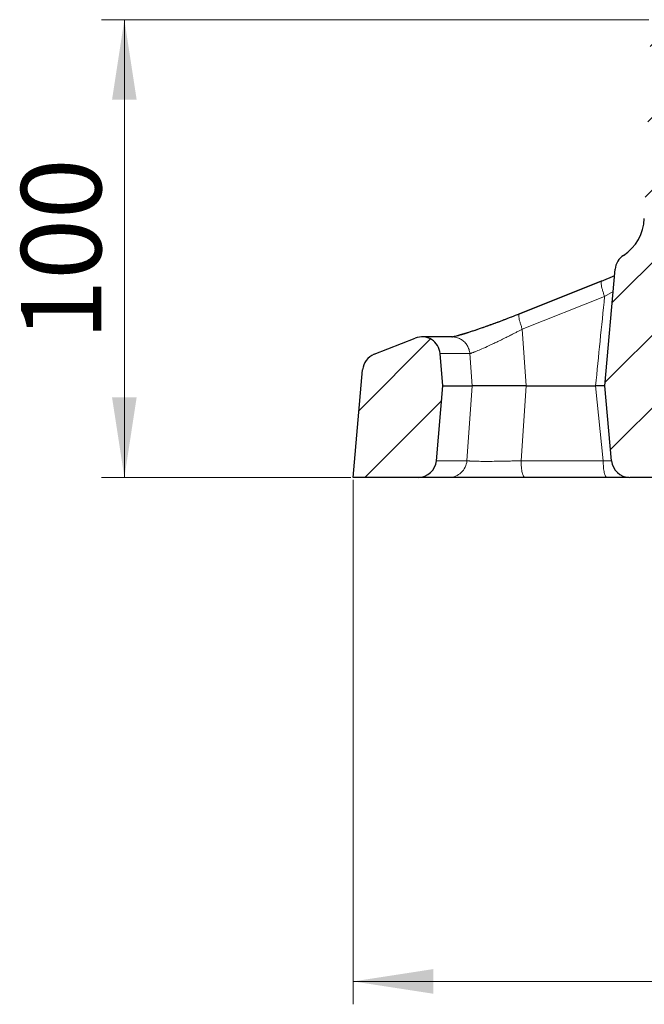
# Model space of a CAD drawing. Units: millimetres. Extents: x 0 to 420, y 0 to 297.
# Drawn here: x 38 to 65, y 201 to 244 of the extents above; entities that cross this region are included whole.
import ezdxf

# ---------------------------------------------------------------- set-up
doc = ezdxf.new("R2010")
doc.units = ezdxf.units.MM
doc.styles.add('SLDTEXTSTYLE0', font='TXT', dxfattribs={"width": 0.605})
doc.dimstyles.new('SLDDIMSTYLE0', dxfattribs={"dimtxt": 3.5, "dimasz": 3.5, "dimexe": 0, "dimexo": 0.0625, "dimgap": 0.875, "dimtad": 1, "dimlfac": 5, "dimrnd": 1e-09, "dimzin": 12, "dimdsep": 46, "dimtxsty": 'SLDTEXTSTYLE0', "dimsah": 1, "dimcen": 0.09, "dimadec": 0, "dimazin": 3, "dimtfac": 1, "dimtdec": 3, "dimtofl": 0, "dimtmove": 0, "dimatfit": 3, "dimfxl": 1, "dimfrac": 2, "dimtolj": 1, "dimtzin": 12, "dimarcsym": 0})
pattern_1 = [(45, (0, 0), (-1.5875, 1.5875), [])]

# ---------------------------------------------------------------- blocks, each defined once
blk = doc.blocks.new('_D')
at = {"color": 7, "linetype": 'Continuous', "lineweight": 0}
for p, q in [((65.114, 244.143), (41.19, 244.143)), ((42.19, 224.143), (42.19, 244.143)), ((52.09, 224.143), (41.19, 224.143))]:
    blk.add_line(p, q, dxfattribs=at)
at = {"color": 7, "linetype": 'Continuous', "lineweight": 18}
for points in [[(42.19, 244.143), (41.651, 240.643), (42.728, 240.643)], [(42.19, 224.143), (42.728, 227.643), (41.651, 227.643)]]:
    blk.add_solid(points, dxfattribs=at)
at = {"color": 7, "linetype": 'Continuous', "lineweight": 18, "insert": (37.678, 230.132), "char_height": 3.5, "attachment_point": 1, "rotation": 90, "style": 'SLDTEXTSTYLE0'}
blk.add_mtext('100', dxfattribs=at)
blk = doc.blocks.new('_D_3')
at = {"color": 7, "linetype": 'Continuous', "lineweight": 0}
for p, q in [((52.19, 224.043), (52.19, 201.12)), ((218.19, 224.043), (218.19, 201.12)), ((52.19, 202.12), (218.19, 202.12))]:
    blk.add_line(p, q, dxfattribs=at)
at = {"color": 7, "linetype": 'Continuous', "lineweight": 18}
for points in [[(52.19, 202.12), (55.69, 201.582), (55.69, 202.659)], [(218.19, 202.12), (214.69, 202.659), (214.69, 201.582)]]:
    blk.add_solid(points, dxfattribs=at)
at = {"color": 7, "linetype": 'Continuous', "lineweight": 18, "char_height": 3.5, "attachment_point": 1, "style": 'SLDTEXTSTYLE0'}
for s, insert in [('%%c', (128.628, 206.632)), ('830', (133.731, 206.642))]:
    blk.add_mtext(s, dxfattribs=dict(at, insert=insert))

msp = doc.modelspace()

# ---------------------------------------------------------------- hatches: boundary and pattern name
at = {"linetype": 'Continuous', "lineweight": 18}
h = msp.add_hatch(dxfattribs=at)
h.set_pattern_fill('DIN 201 grey cast iron', scale=0.5, style=0, pattern_type=2)
h.set_pattern_definition(pattern_1)
edge = h.paths.add_edge_path(flags=0)
edge.add_line((70.3501, 236.8339), (68.5605, 235.922))
edge.add_arc((68.2881, 236.4566), 0.6, 186.8, 297, ccw=False)
edge.add_line((67.6923, 236.3855), (67.3396, 239.3429))
edge.add_line((67.3396, 239.3429), (67.214, 244.1429))
edge.add_line((67.214, 244.1429), (65.214, 244.1429))
edge.add_line((65.214, 244.1429), (64.9106, 235.4547))
edge.add_arc((62.9118, 235.5245), 2, 302.90435, 358, ccw=False)
edge.add_arc((64.4328, 233.1737), 0.8, 122.90435, 175)
edge.add_line((63.6359, 233.2434), (63.1896, 228.1429))
edge.add_line((63.1896, 228.1429), (63.4757, 224.8731))
edge.add_arc((64.2727, 224.9429), 0.8, 185, 270)
edge.add_line((64.2727, 224.1429), (66.608, 224.1429))
edge.add_arc((66.608, 224.7429), 0.6, 270, 355)
edge.add_line((67.2057, 224.6906), (67.4988, 228.0415))
edge.add_arc((68.2958, 227.9717), 0.8, 160.49813, 175, ccw=False)
edge.add_line((67.5417, 228.2388), (69.4439, 233.6099))
edge.add_arc((70.198, 233.3429), 0.8, 90, 160.49813, ccw=False)
edge.add_line((70.198, 234.1429), (71.8326, 234.1429))
edge.add_line((71.8326, 234.1429), (72.0083, 234.3414))
edge.add_line((72.0083, 234.3414), (71.7967, 236.0647))
edge.add_arc((70.8041, 235.9429), 1, 7, 117)
h = msp.add_hatch(dxfattribs=at)
h.set_pattern_fill('DIN 201 grey cast iron', scale=0.5, style=0, pattern_type=2)
h.set_pattern_definition(pattern_1)
edge = h.paths.add_edge_path(flags=0)
edge.add_arc((55.1933, 229.4845), 0.8, 5, 111.44458)
edge.add_line((54.9008, 230.2291), (53.1059, 229.524))
edge.add_arc((53.3984, 228.7794), 0.8, 111.44458, 175)
edge.add_line((52.6014, 228.8492), (52.1896, 224.1429))
edge.add_line((52.1896, 224.1429), (55.0307, 224.1429))
edge.add_arc((55.0307, 224.9429), 0.8, 269.99934, 355)
edge.add_line((55.8277, 224.8731), (56.1137, 228.1429))
edge.add_line((56.1137, 228.1429), (55.9903, 229.5542))

# ---------------------------------------------------------------- linework, layer by layer
at = {"color": 7, "linetype": 'Continuous', "lineweight": 25}
for p, q in [((63.1896, 228.1429), (63.6359, 233.2434)), ((63.61, 232.9479), (63.0288, 232.7104)), ((63.0292, 232.7113), (59.4326, 231.2793)), ((59.4561, 231.2935), (63.0528, 232.7255)), ((53.1059, 229.524), (54.9008, 230.2291)), ((56.5033, 230.2845), (55.1933, 230.2845)), ((56.1137, 228.1429), (55.9903, 229.5542)), ((52.1896, 224.1429), (52.6014, 228.8492)), ((55.8277, 224.8731), (56.1137, 228.1429)), ((56.1137, 228.1429), (57.3854, 228.1429)), ((59.7521, 228.1429), (62.7793, 228.1429)), ((63.4757, 224.8731), (63.1896, 228.1429)), ((55.0307, 224.1429), (52.1896, 224.1429)), ((63.2734, 224.1429), (59.6862, 224.1429)), ((66.608, 224.1429), (64.2727, 224.1429))]:
    msp.add_line(p, q, dxfattribs=at)
at = {"color": 8, "linetype": 'Continuous', "lineweight": 18}
for p, q in [((59.579, 230.6187), (63.1756, 232.0506)), ((63.5509, 232.272), (63.1756, 232.0506)), ((59.7521, 228.1429), (59.579, 230.6187)), ((55.9903, 229.5542), (57.2872, 229.5542)), ((57.2872, 229.5542), (57.3854, 228.1429)), ((57.3854, 228.1429), (57.1582, 224.8731)), ((59.5236, 224.8731), (59.7521, 228.1429)), ((62.7793, 228.1429), (63.1108, 224.8731)), ((57.1582, 224.8731), (55.8277, 224.8731)), ((63.1108, 224.8731), (59.5236, 224.8731)), ((63.1108, 224.8731), (63.4784, 224.8615))]:
    msp.add_line(p, q, dxfattribs=at)
at = {"color": 7, "linetype": 'Continuous', "lineweight": 25}
for centre, radius, start, end in [((62.9118, 235.5245), 2, 302.90435, 358), ((64.4328, 233.1737), 0.8, 122.90435, 175), ((55.1933, 229.4845), 0.8, 5, 111.44458), ((53.3984, 228.7794), 0.8, 111.44458, 175), ((55.0307, 224.9429), 0.8, 270, 355), ((64.2727, 224.9429), 0.8, 185, 270)]:
    msp.add_arc(centre, radius, start, end, dxfattribs=at)
at = {"color": 8, "linetype": 'Continuous', "lineweight": 18}
for points in [[(63.1756, 232.0506), (63.1561, 232.1034), (63.1196, 232.2079), (63.0747, 232.3544), (63.0419, 232.4839), (63.0225, 232.5905), (63.0174, 232.6694), (63.0269, 232.717), (63.0427, 232.7265), (63.0528, 232.7255)], [(63.1756, 232.0506), (63.0433, 230.748), (62.9112, 229.4455), (62.7793, 228.1429)], [(59.4561, 231.2935), (59.446, 231.2945), (59.4303, 231.285), (59.4208, 231.2373), (59.4259, 231.1583), (59.4453, 231.0517), (59.4782, 230.9223), (59.523, 230.7759), (59.5595, 230.6714), (59.579, 230.6187)]]:
    msp.add_open_spline(points, degree=3, dxfattribs=at)
at = {"color": 7, "linetype": 'Continuous', "lineweight": 25}
for points, knots in [([(56.494, 230.2791), (56.5379, 230.2892), (56.6636, 230.318), (56.972, 230.4077), (57.3923, 230.54), (57.8728, 230.7021), (58.3889, 230.8856), (58.9252, 231.0849), (59.2791, 231.224), (59.4561, 231.2935)], [0, 0, 0, 0, 0.0820603, 0.2352643, 0.3883825, 0.5414066, 0.6943412, 0.8471938, 1, 1, 1, 1]), ([(59.4321, 231.2784), (59.3204, 231.2341), (59.0817, 231.1393), (58.6962, 230.9916), (58.2733, 230.8341), (57.8294, 230.675), (57.3899, 230.5245), (56.9934, 230.3973), (56.6697, 230.304), (56.5773, 230.2908), (56.5297, 230.284)], [0, 0, 0, 0, 0.085964, 0.1837314, 0.2930947, 0.4137698, 0.545352, 0.6873337, 0.8390892, 1, 1, 1, 1]), ([(59.7521, 228.1429), (59.6212, 228.1429), (59.4897, 228.1429), (59.2918, 228.1429), (59.2257, 228.1429), (59.0933, 228.1429), (59.0268, 228.1429), (58.8315, 228.1429), (58.7053, 228.1429), (58.5217, 228.1429), (58.4612, 228.1429), (58.3437, 228.1429), (58.287, 228.1429), (58.1227, 228.1429), (58.021, 228.1429), (57.8805, 228.1429), (57.836, 228.1429), (57.753, 228.1429), (57.7143, 228.1429), (57.6422, 228.1429), (57.6088, 228.1429), (57.5476, 228.1429), (57.5197, 228.1429), (57.4459, 228.1429), (57.4092, 228.1429), (57.3854, 228.1429)], [0, 0, 0, 0, 0.125, 0.125, 0.1875, 0.1875, 0.25, 0.25, 0.375, 0.375, 0.4375, 0.4375, 0.5, 0.5, 0.625, 0.625, 0.6875, 0.6875, 0.75, 0.75, 0.8125, 0.8125, 0.875, 0.875, 1, 1, 1, 1]), ([(63.1896, 228.1429), (63.1766, 228.1429), (63.0551, 228.1429), (62.9094, 228.1429), (62.7793, 228.1429)], [0, 0, 0, 0, 0.1077263, 1, 1, 1, 1]), ([(56.3746, 224.1429), (56.3511, 224.1429), (56.3042, 224.1429), (56.2361, 224.1429), (56.1697, 224.1429), (56.1052, 224.1429), (56.0426, 224.1429), (55.9819, 224.1429), (55.9231, 224.1429), (55.8661, 224.1429), (55.811, 224.1429), (55.7577, 224.1429), (55.7063, 224.1429), (55.6568, 224.1429), (55.6092, 224.1429), (55.5251, 224.1429), (55.4142, 224.1429), (55.2917, 224.1429), (55.1924, 224.1429), (55.1276, 224.1429), (55.0867, 224.1429), (55.0617, 224.1429), (55.0439, 224.1429), (55.0328, 224.1429), (55.0314, 224.1429), (55.0307, 224.1429)], [0, 0, 0, 0, 0.0264911, 0.0529785, 0.0794628, 0.1059448, 0.1324249, 0.1589039, 0.1853823, 0.2118607, 0.2383399, 0.2648204, 0.2913029, 0.3177879, 0.3442762, 0.3707682, 0.4636852, 0.556577, 0.6494707, 0.7423933, 0.7939283, 0.8454518, 0.8969686, 0.9484831, 1, 1, 1, 1]), ([(59.6862, 224.1429), (59.6635, 224.1429), (59.618, 224.1429), (59.5495, 224.1429), (59.4808, 224.1429), (59.4119, 224.1429), (59.3429, 224.1429), (59.2736, 224.1429), (59.2042, 224.1429), (59.0654, 224.1429), (58.8568, 224.1429), (58.5816, 224.1429), (58.3114, 224.1429), (57.9623, 224.1429), (57.5515, 224.1429), (57.1928, 224.1429), (56.9457, 224.1429), (56.7818, 224.1429), (56.641, 224.1429), (56.5442, 224.1429), (56.4795, 224.1429), (56.4377, 224.1429), (56.4019, 224.1429), (56.3837, 224.1429), (56.3746, 224.1429)], [0, 0, 0, 0, 0.0156703, 0.0313113, 0.0469326, 0.0625438, 0.0781544, 0.0937742, 0.1094126, 0.1250792, 0.1875694, 0.2501084, 0.3125952, 0.3751391, 0.5000108, 0.6248826, 0.6874013, 0.7499122, 0.8124239, 0.8749362, 0.9062276, 0.9374508, 0.9686826, 1, 1, 1, 1]), ([(64.2377, 224.1429), (64.0909, 224.1429), (63.7892, 224.1429), (63.4484, 224.1429), (63.2734, 224.1429)], [0, 0, 0, 0, 0.48662767, 1, 1, 1, 1])]:
    msp.add_open_spline(points, degree=3, knots=knots, dxfattribs=at)
at = {"color": 8, "linetype": 'Continuous', "lineweight": 18}
for points, knots in [([(59.579, 230.6187), (59.5616, 230.6095), (59.5254, 230.5905), (59.4689, 230.5611), (59.4082, 230.5296), (59.3433, 230.4961), (59.2743, 230.4606), (59.1638, 230.4042), (59.0131, 230.3283), (58.8155, 230.2297), (58.6139, 230.1308), (58.4255, 230.0405), (58.2635, 229.9638), (58.0566, 229.8675), (57.816, 229.7591), (57.6265, 229.6778), (57.5196, 229.6344), (57.4646, 229.6129), (57.4161, 229.5946), (57.3741, 229.5796), (57.3386, 229.5679), (57.309, 229.5591), (57.2944, 229.5558), (57.2872, 229.5542)], [0, 0, 0, 0, 0.0177261, 0.036791, 0.057195, 0.0789383, 0.1020209, 0.1264429, 0.1897075, 0.2529695, 0.326283, 0.3973072, 0.4529771, 0.5051498, 0.6354233, 0.7541851, 0.7908444, 0.8269672, 0.8625658, 0.8976539, 0.9322461, 0.9663565, 1, 1, 1, 1]), ([(57.2872, 229.5542), (57.2778, 229.6155), (57.259, 229.7382), (57.179, 229.9076), (57.0657, 230.0543), (56.9214, 230.1712), (56.7549, 230.2483), (56.613, 230.2851), (56.5302, 230.2807), (56.5082, 230.2795)], [0, 0, 0, 0, 0.1571949, 0.3143899, 0.4715848, 0.6287797, 0.7859746, 0.9431696, 1, 1, 1, 1]), ([(56.3746, 224.1429), (56.5714, 224.1429), (56.761, 224.2179), (57.0511, 224.4882), (57.1411, 224.6738), (57.1582, 224.8731)], [0, 0, 0, 0, 0.5, 0.5, 1, 1, 1, 1]), ([(57.1582, 224.8731), (57.1622, 224.8724), (57.1702, 224.8709), (57.1847, 224.8688), (57.2008, 224.8668), (57.2187, 224.8648), (57.2383, 224.863), (57.2595, 224.8612), (57.2824, 224.8595), (57.3068, 224.8579), (57.3327, 224.8564), (57.36, 224.855), (57.3887, 224.8537), (57.4187, 224.8524), (57.5107, 224.849), (57.6902, 224.8449), (57.9969, 224.8429), (58.3478, 224.8449), (58.638, 224.8492), (58.8416, 224.8534), (58.9516, 224.856), (59.0636, 224.8588), (59.1772, 224.8619), (59.2922, 224.8654), (59.4081, 224.8691), (59.485, 224.8718), (59.5236, 224.8731)], [0, 0, 0, 0, 0.020108, 0.0400744, 0.0598994, 0.0795834, 0.0991266, 0.1185293, 0.137792, 0.1569151, 0.1758991, 0.1947446, 0.2134518, 0.232021, 0.2504526, 0.376113, 0.5000059, 0.6239017, 0.7495601, 0.783899, 0.8187132, 0.8540047, 0.8897765, 0.9260317, 0.9627722, 1, 1, 1, 1]), ([(59.5236, 224.8731), (59.5254, 224.7746), (59.5309, 224.6777), (59.5488, 224.5003), (59.5611, 224.4199), (59.5908, 224.2862), (59.6083, 224.2331), (59.6459, 224.1614), (59.666, 224.1429), (59.6862, 224.1429)], [0, 0, 0, 0, 0.25, 0.25, 0.5, 0.5, 0.75, 0.75, 1, 1, 1, 1]), ([(63.2734, 224.1429), (63.2532, 224.1429), (63.233, 224.1614), (63.1954, 224.2331), (63.178, 224.2862), (63.1482, 224.4199), (63.1359, 224.5003), (63.1181, 224.6777), (63.1126, 224.7746), (63.1108, 224.8731)], [0, 0, 0, 0, 0.25, 0.25, 0.5, 0.5, 0.75, 0.75, 1, 1, 1, 1])]:
    msp.add_open_spline(points, degree=3, knots=knots, dxfattribs=at)

# ---------------------------------------------------------------- dimensions: what is measured, and where the dimension line sits
at = {"color": 7, "linetype": 'Continuous', "lineweight": 18}
dim = msp.add_linear_dim(base=(42.1896, 244.1429), p1=(52.1896, 224.1429), p2=(65.214, 244.1429), angle=90, dimstyle='SLDDIMSTYLE0', dxfattribs=at)
dim.commit()
dim.dimension.update_dxf_attribs({"geometry": '_D', "text_midpoint": (42.1896, 234.1429), "dimtype": 160})
dim = msp.add_linear_dim(base=(218.1896, 202.1203), p1=(52.1896, 224.1429), p2=(218.1896, 224.1429), text='%%c<>', dimstyle='SLDDIMSTYLE0', dxfattribs=at)
dim.commit()
dim.dimension.update_dxf_attribs({"geometry": '_D_3', "text_midpoint": (135.1896, 202.1203), "dimtype": 160})

doc.saveas('drawing.dxf')
